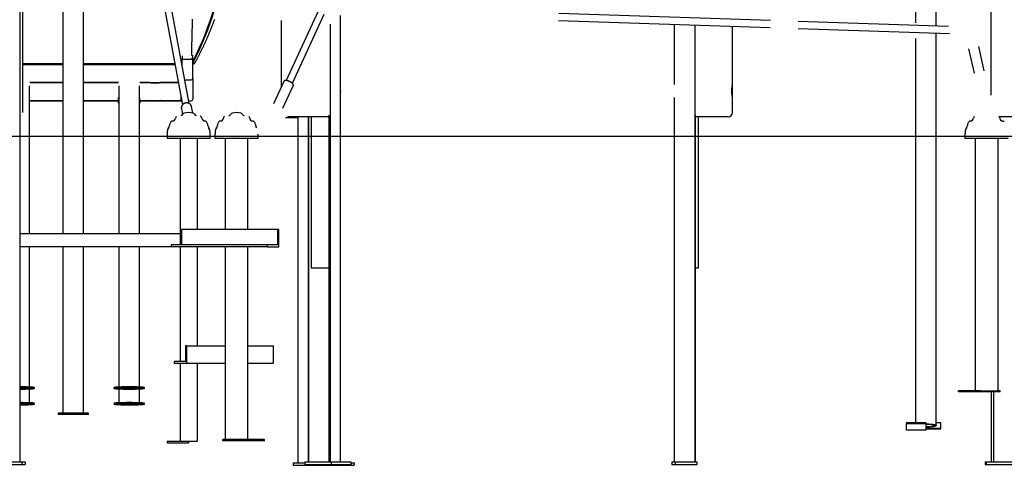
# Model space of a CAD drawing. Extents: x -6122 to 17084, y -2225 to 2730.
# Drawn here: x 11001 to 13284, y -2171 to -1138 of the extents above; entities that cross this region are included whole.
import ezdxf

# ---------------------------------------------------------------- set-up
doc = ezdxf.new("R2010")
doc.units = 0

msp = doc.modelspace()

# ---------------------------------------------------------------- linework, layer by layer
at = {"color": 7, "linetype": 'Continuous'}
for p, q in [((11007.9, -1353.1), (11007.9, 2254.8)), ((13253.6, 364.4), (13253.6, -1312.3)), ((13126.7, -1152.6), (13126.7, -852.1)), ((13078.4, -882.5), (13078.4, -1144.9)), ((11101.2, -1050.2), (11101.2, -1634.1)), ((11149.2, -1634.1), (11149.2, -1050.2)), ((11326.7, -1059.1), (11378.4, -1335)), ((11394.1, -1332.1), (11342.4, -1056.1)), ((11001.1, -1110.7), (11001.1, -2163.1)), ((11692.9, -1118), (11618.8, -1278.5)), ((11607.3, -1139.6), (11607.3, -1294)), ((11633.4, -1285.2), (11707.4, -1124.7)), ((11744.6, -2163.1), (11744.6, -1128.2)), ((11744.6, -1298.2), (11744.6, -1138)), ((12250.5, -1139.4), (12741.8, -1155.8)), ((12742.4, -1139.8), (12251, -1123.4)), ((11721.5, -2163.1), (11721.5, -1147.7)), ((12518.8, -1148.3), (12518.8, -1288.1)), ((12566.7, -1149.9), (12566.7, -2163.1)), ((12654.2, -1286), (12654.2, -1152.8)), ((12806.1, -1157.9), (13157.3, -1169.6)), ((13155.1, -1153.5), (12806.6, -1141.9)), ((13078.4, -1180.9), (13078.4, -2071.5)), ((13126.7, -2078.9), (13126.7, -1168.6)), ((13201.6, -1205), (13214.3, -1261.5)), ((13237.7, -1256.2), (13225.1, -1199.7)), ((11377.4, -1221.1), (11377.4, -1229.1)), ((11377.4, -1229.1), (11398.2, -1229.1)), ((11377.4, -1242.6), (11377.4, -1229.1)), ((11402.2, -1225.1), (11402.2, -1219.9)), ((11402.2, -1273.3), (11402.2, -1225.1)), ((11007.9, -1239.4), (11101.2, -1239.4)), ((11101.2, -1242), (11007.9, -1242)), ((11149.2, -1239.4), (11360.5, -1239.4)), ((11361, -1242), (11149.2, -1242)), ((11376.7, -1239.4), (11377.4, -1239.4)), ((11404.2, -1234.9), (11403.6, -1234.9)), ((11404.4, -1235.4), (11404.2, -1234.9)), ((11383.8, -1277.3), (11398.2, -1277.3)), ((11402.2, -1273.3), (11402.2, -1321.9)), ((11023.8, -1634.1), (11023.8, -1291.2)), ((11101.2, -1283.6), (11024.7, -1283.6)), ((11024.7, -1283.6), (11101.2, -1283.6)), ((11229.7, -1283.6), (11149.2, -1283.6)), ((11149.2, -1283.6), (11229.7, -1283.6)), ((11230.5, -1291.2), (11230.5, -1634.1)), ((11278.8, -1634.1), (11278.8, -1291.2)), ((11302.1, -1283.6), (11279.7, -1283.6)), ((11279.7, -1283.6), (11368.7, -1283.6)), ((11304.7, -1283.8), (11324.7, -1283.8)), ((11304.7, -1284), (11324.7, -1284)), ((11368.7, -1283.6), (11327.2, -1283.6)), ((11613.5, -1280.6), (11589.4, -1332.7)), ((11611.2, -1342.8), (11635.3, -1290.7)), ((11229.7, -1324.4), (11229.7, -1318.4)), ((11229.7, -1331.1), (11229.7, -1324.4)), ((11279.7, -1324.4), (11279.7, -1318.4)), ((11279.7, -1324.4), (11279.7, -1331.1)), ((11374.7, -1315.3), (11374.7, -1319.4)), ((11374.7, -1319.4), (11374.7, -1323.6)), ((11374.7, -1325.2), (11374.7, -1323.6)), ((11744.6, -2163.1), (11744.6, -1308)), ((12518.8, -1318.1), (12518.8, -2163.1)), ((12654.2, -1353.1), (12654.2, -1320.2)), ((11024.7, -1325.2), (11101.2, -1325.2)), ((11024.7, -1325.9), (11101.2, -1325.9)), ((11149.2, -1325.2), (11229.7, -1325.2)), ((11149.2, -1325.9), (11229.7, -1325.9)), ((11279.7, -1325.2), (11374.7, -1325.2)), ((11279.7, -1325.9), (11376.7, -1325.9)), ((11304.7, -1325.4), (11324.7, -1325.4)), ((11304.7, -1325.6), (11324.7, -1325.6)), ((11374.7, -1325.2), (11374.7, -1325.2)), ((11375.8, -1343.1), (11375.9, -1343.3)), ((11375.9, -1343.3), (11378.6, -1357.8)), ((11392.9, -1325.9), (11398.2, -1325.9)), ((11402.3, -1354.1), (11399.4, -1338.9)), ((11646.4, -1365.1), (11617.7, -1365.1)), ((11718.4, -1363.1), (11622, -1363.1)), ((11646.4, -2165.1), (11646.4, -1363.1)), ((11670.2, -1363.1), (11670.2, -2163.1)), ((11671, -1363.1), (11671, -2163.1)), ((11677.1, -1363.1), (11677.1, -1713.1)), ((11718.4, -2163.1), (11718.4, -1358.9)), ((12567.8, -1358.9), (12567.8, -2163.1)), ((12644.2, -1363.1), (12567.8, -1363.1)), ((12575.3, -1713.1), (12575.3, -1363.1)), ((13321.5, -1363.1), (13272.9, -1363.1)), ((11342.7, -1403.1), (11342.7, -1413.1)), ((11389.9, -1413.1), (11342.7, -1413.1)), ((11372.7, -1413.1), (11372.7, -1660.1)), ((11442.7, -1413.1), (11389.9, -1413.1)), ((11412.7, -1413.1), (11412.7, -1624.1)), ((11442.7, -1413.1), (11442.7, -1403.1)), ((11453.8, -1403.1), (11453.8, -1413.1)), ((11459.6, -1413.1), (11453.8, -1413.1)), ((11553.8, -1413.1), (11459.6, -1413.1)), ((11477.1, -1413.1), (11477.1, -1624.1)), ((11530.3, -1624.1), (11530.3, -1413.1)), ((11553.8, -1413.1), (11553.8, -1403.1)), ((13193.3, -1403.1), (13193.3, -1413.1)), ((13280.5, -1413.1), (13193.3, -1413.1)), ((13216.7, -1413.1), (13216.7, -1998.1)), ((13269.9, -1998.1), (13269.9, -1413.1)), ((13293.3, -1413.1), (13280.5, -1413.1)), ((11372.7, -1634.1), (11001.1, -1634.1)), ((11376.2, -1624.1), (11376.2, -1660.1)), ((11599.1, -1624.1), (11376.2, -1624.1)), ((11599.1, -1624.1), (11599.1, -1660.1)), ((11601.8, -1624.1), (11599.1, -1624.1)), ((11601.8, -1664.1), (11601.8, -1624.1)), ((11352.1, -1664.1), (11001.1, -1664.1)), ((11023.8, -1989), (11023.8, -1664.1)), ((11101.2, -1664.1), (11101.2, -2050)), ((11149.2, -2050), (11149.2, -1664.1)), ((11230.5, -1664.1), (11230.5, -1989)), ((11278.8, -1989), (11278.8, -1664.1)), ((11352.1, -1660.1), (11352.1, -1664.1)), ((11575.1, -1660.1), (11352.1, -1660.1)), ((11575.1, -1664.1), (11352.1, -1664.1)), ((11372.7, -1664.1), (11372.7, -1930.1)), ((11412.7, -1664.1), (11412.7, -1894.1)), ((11477.1, -1664.1), (11477.1, -2111.1)), ((11530.3, -2111.1), (11530.3, -1664.1)), ((11575.1, -1660.1), (11575.1, -1664.1)), ((11599.1, -1660.1), (11575.1, -1660.1)), ((11575.1, -1664.1), (11601.8, -1664.1)), ((11677.1, -1713.1), (11677.4, -1713.1)), ((11677.4, -1713.1), (11694.5, -1713.1)), ((11694.5, -1713.1), (11699.8, -1713.1)), ((11699.8, -1713.1), (11718.4, -1713.1)), ((12567.8, -1713.1), (12571.6, -1713.1)), ((12571.6, -1713.1), (12575.3, -1713.1)), ((11385.5, -1894.1), (11385.5, -1930.1)), ((11388.5, -1894.1), (11385.5, -1894.1)), ((11388.5, -1934.1), (11388.5, -1894.1)), ((11388.5, -1894.1), (11477.1, -1894.1)), ((11530.3, -1894.1), (11589.2, -1894.1)), ((11589.2, -1934.1), (11589.2, -1894.1)), ((11358.8, -1930.1), (11358.8, -1934.1)), ((11385.5, -1930.1), (11358.8, -1930.1)), ((11358.8, -1934.1), (11388.5, -1934.1)), ((11372.7, -1934.1), (11372.7, -2115.1)), ((11388.5, -1934.1), (11477.1, -1934.1)), ((11412.7, -1934.1), (11412.7, -2115.1)), ((11530.3, -1934.1), (11589.2, -1934.1)), ((11023.8, -2025.5), (11023.8, -1994.6)), ((11034.7, -1993.3), (11034.7, -1990.3)), ((11219.7, -1990.3), (11219.7, -1993.3)), ((11230.5, -1994.6), (11230.5, -2025.5)), ((11278.8, -2025.5), (11278.8, -1994.6)), ((11289.7, -1993.3), (11289.7, -1990.3)), ((13178.1, -2001.1), (13178.1, -1998.1)), ((13211.5, -1998.1), (13178.1, -1998.1)), ((13211.5, -2001.1), (13178.1, -2001.1)), ((13211.5, -2001.1), (13211.5, -1998.1)), ((13229.9, -1998.1), (13211.5, -1998.1)), ((13275.1, -2001.1), (13211.5, -2001.1)), ((13229.9, -1998.1), (13241.8, -1998.1)), ((13241.8, -1998.1), (13247.5, -1998.1)), ((13247.5, -1998.1), (13268.9, -1998.1)), ((13254.3, -2001.1), (13254.3, -2163.1)), ((13259.2, -2001.1), (13259.2, -2163.1)), ((13268.9, -1998.1), (13269.9, -1998.1)), ((13275.1, -1998.1), (13269.9, -1998.1)), ((13275.1, -2001.1), (13275.1, -1998.1)), ((11034.7, -2029.8), (11034.7, -2026.8)), ((11219.7, -2026.8), (11219.7, -2029.8)), ((11289.7, -2029.8), (11289.7, -2026.8)), ((11090.2, -2050), (11090.2, -2053)), ((11160.2, -2050), (11090.2, -2050)), ((11160.2, -2053), (11090.2, -2053)), ((11160.2, -2053), (11160.2, -2050)), ((13057.5, -2071.5), (13102.5, -2071.5)), ((13057.5, -2071.5), (13057.5, -2074.4)), ((13057.5, -2089.3), (13057.5, -2074.4)), ((13057.5, -2074.4), (13102.5, -2074.4)), ((13102.5, -2071.5), (13102.5, -2074.4)), ((13102.5, -2074.4), (13102.5, -2089.3)), ((13137.5, -2073), (13126.7, -2073)), ((13137.5, -2084.8), (13137.5, -2073)), ((13102.5, -2089.3), (13057.5, -2089.3)), ((13102.5, -2084.8), (13137.5, -2084.8)), ((13102.5, -2086.7), (13137.5, -2086.7)), ((13137.5, -2086.7), (13137.5, -2084.8)), ((11342.7, -2115.1), (11342.7, -2119.1)), ((11342.7, -2115.1), (11392.7, -2115.1)), ((11342.7, -2119.1), (11392.7, -2119.1)), ((11392.7, -2115.1), (11392.7, -2119.1)), ((11392.7, -2115.1), (11408.7, -2115.1)), ((11408.7, -2115.1), (11412.7, -2115.1)), ((11472, -2114.1), (11472, -2111.1)), ((11505.4, -2111.1), (11472, -2111.1)), ((11505.4, -2114.1), (11472, -2114.1)), ((11505.4, -2114.1), (11505.4, -2111.1)), ((11569, -2111.1), (11505.4, -2111.1)), ((11569, -2114.1), (11505.4, -2114.1)), ((11569, -2114.1), (11569, -2111.1)), ((10857.6, -2163.1), (11005.7, -2163.1)), ((10857.6, -2169.1), (11005.7, -2169.1)), ((11005.7, -2163.1), (11005.7, -2169.1)), ((11005.7, -2163.1), (11013.6, -2163.1)), ((11005.7, -2169.1), (11013.6, -2169.1)), ((11013.6, -2163.1), (11013.6, -2169.1)), ((11635.2, -2165.1), (11635.2, -2171.1)), ((11635.2, -2165.1), (11661.9, -2165.1)), ((11661.9, -2163.1), (11661.9, -2169.1)), ((11661.9, -2163.1), (11722.9, -2163.1)), ((11661.9, -2169.1), (11722.9, -2169.1)), ((11670.6, -2169.1), (11670.6, -2171.1)), ((11722.9, -2163.1), (11722.9, -2169.1)), ((11722.9, -2163.1), (11768.5, -2163.1)), ((11722.9, -2169.1), (11768.5, -2169.1)), ((11768.5, -2163.1), (11768.5, -2169.1)), ((11768.5, -2165.1), (11776.6, -2165.1)), ((11776.6, -2165.1), (11776.6, -2171.1)), ((12513.4, -2163.1), (12513.4, -2169.1)), ((12513.4, -2163.1), (12521.2, -2163.1)), ((12513.4, -2169.1), (12521.2, -2169.1)), ((12521.2, -2163.1), (12521.2, -2169.1)), ((12521.2, -2163.1), (12571.2, -2163.1)), ((12521.2, -2169.1), (12571.2, -2169.1)), ((12571.2, -2163.1), (12571.2, -2169.1)), ((13239.9, -2163.1), (13239.9, -2169.1)), ((13239.9, -2163.1), (13242.5, -2163.1)), ((13239.9, -2169.1), (13242.5, -2169.1)), ((13242.5, -2163.1), (13242.5, -2169.1)), ((13242.5, -2163.1), (13392.3, -2163.1)), ((13242.5, -2169.1), (13392.3, -2169.1)), ((11635.2, -2171.1), (11670.6, -2171.1)), ((11670.6, -2171.1), (11776.6, -2171.1))]:
    msp.add_line(p, q, dxfattribs=at)
msp.add_line((-6122.3, -1408.1), (16190.6, -1408.1))
for points in [[(11485.8, -879.1), (11485.4, -895.4), (11484.6, -913.2), (11483.4, -930.8), (11482, -948.3), (11480.3, -965.6), (11478.2, -982.7), (11475.8, -999.7), (11473.2, -1016.5), (11470.2, -1033.1), (11466.9, -1049.6), (11463.2, -1065.8), (11459.3, -1082), (11455.1, -1097.9), (11450.5, -1113.6), (11445.6, -1129.2), (11440.5, -1144.6), (11435, -1159.8), (11429.2, -1174.8), (11423.1, -1189.6), (11416.7, -1204.2), (11410, -1218.7), (11403, -1232.9)], [(11487.5, -879.1), (11487, -896.6), (11486.2, -914.4), (11485.1, -932.1), (11483.6, -949.6), (11481.9, -966.9), (11479.8, -984.1), (11477.4, -1001.1), (11474.7, -1018), (11471.7, -1034.6), (11468.4, -1051.1), (11464.8, -1067.5), (11460.8, -1083.6), (11456.5, -1099.6), (11452, -1115.3), (11447.1, -1130.9), (11441.9, -1146.4), (11436.4, -1161.6), (11430.5, -1176.6), (11424.4, -1191.5), (11418, -1206.1), (11411.2, -1220.6), (11404.2, -1234.9)], [(11400.9, -1136.2), (11400.9, -1138.3), (11400.8, -1140.3), (11400.8, -1142.4), (11400.7, -1144.4), (11400.7, -1146.4), (11400.7, -1148.4), (11400.6, -1150.3), (11400.6, -1152.2), (11400.6, -1154.1), (11400.5, -1155.9), (11400.5, -1157.8), (11400.4, -1159.5), (11400.4, -1161.3), (11400.4, -1163), (11400.3, -1164.6), (11400.3, -1166.3), (11400.3, -1167.8), (11400.2, -1169.4), (11400.2, -1170.9), (11400.2, -1172.4), (11400.1, -1173.9), (11400.1, -1175.3), (11400.1, -1176.7), (11400, -1178), (11400, -1179.3), (11400, -1180.6), (11399.9, -1181.9), (11399.9, -1183.2), (11399.9, -1184.4), (11399.8, -1185.6), (11399.8, -1186.7), (11399.8, -1187.9), (11399.8, -1189), (11399.7, -1190.1), (11399.7, -1191.2), (11399.7, -1192.3), (11399.7, -1193.4), (11399.6, -1194.4), (11399.6, -1195.5), (11399.6, -1196.5), (11399.6, -1197.5), (11399.5, -1198.6), (11399.5, -1199.6), (11399.5, -1200.6), (11399.5, -1201.5), (11399.4, -1202.5), (11399.4, -1203.5), (11399.4, -1204.4), (11399.4, -1205.4), (11399.3, -1206.3), (11399.3, -1207.2), (11399.3, -1208.1), (11399.3, -1209), (11399.3, -1209.8), (11399.3, -1210.7), (11399.2, -1211.5), (11399.2, -1212.3), (11399.2, -1213), (11399.2, -1213.8), (11399.2, -1214.5), (11399.2, -1215.1), (11399.1, -1215.7), (11399.1, -1216.3), (11399.1, -1216.9), (11399.1, -1217.4), (11399.1, -1217.9), (11399.1, -1218.3), (11399.1, -1218.7), (11399.1, -1219.1), (11399.1, -1219.5), (11399.1, -1219.8), (11399.1, -1220.1), (11399.1, -1220.4), (11399.1, -1220.7), (11399.1, -1221)], [(11406.5, -1239.1), (11407.1, -1238.2), (11407.6, -1237.2), (11408.1, -1236.2), (11408.7, -1235.2), (11409.2, -1234.2), (11409.8, -1233.2), (11410.4, -1232.2), (11411, -1231.1), (11411.6, -1230), (11412.2, -1228.8), (11412.8, -1227.6), (11413.5, -1226.4), (11414.1, -1225.2), (11414.8, -1223.9), (11415.5, -1222.6), (11416.2, -1221.2), (11416.9, -1219.9), (11417.6, -1218.5), (11418.3, -1217), (11419, -1215.6), (11419.8, -1214.1), (11420.5, -1212.7), (11421.2, -1211.2), (11422, -1209.7), (11422.7, -1208.3), (11423.4, -1206.8), (11424.1, -1205.3), (11424.8, -1203.9), (11425.5, -1202.4), (11426.2, -1201), (11426.9, -1199.6), (11427.6, -1198.1), (11428.2, -1196.7), (11428.9, -1195.3), (11429.6, -1193.9), (11430.2, -1192.5), (11430.8, -1191.1), (11431.5, -1189.7), (11432.1, -1188.3), (11432.7, -1186.9), (11433.4, -1185.5), (11434, -1184.1), (11434.6, -1182.8), (11435.2, -1181.4), (11435.8, -1180), (11436.4, -1178.7), (11437, -1177.3), (11437.5, -1176), (11438.1, -1174.7), (11438.7, -1173.3), (11439.2, -1172), (11439.8, -1170.7), (11440.4, -1169.4), (11440.9, -1168.1), (11441.4, -1166.8), (11442, -1165.5), (11442.5, -1164.2), (11443, -1162.9), (11443.6, -1161.6), (11444.1, -1160.3), (11444.6, -1159), (11445.1, -1157.7), (11445.6, -1156.4), (11446.1, -1155.2), (11446.6, -1153.9), (11447.1, -1152.6), (11447.6, -1151.4), (11448.1, -1150.1), (11448.6, -1148.9), (11449.1, -1147.6), (11449.5, -1146.4), (11450, -1145.1), (11450.5, -1143.9), (11450.9, -1142.7), (11451.4, -1141.4), (11451.8, -1140.2), (11452.3, -1139), (11452.7, -1137.8), (11453.2, -1136.6)], [(11403, -1232.9), (11402.9, -1233), (11402.9, -1233), (11402.9, -1233.1), (11402.9, -1233.2), (11402.8, -1233.3), (11402.8, -1233.3), (11402.8, -1233.4), (11402.8, -1233.5), (11402.8, -1233.6), (11402.8, -1233.6), (11402.8, -1233.7), (11402.8, -1233.8), (11402.8, -1233.8), (11402.8, -1233.9), (11402.8, -1234), (11402.9, -1234), (11402.9, -1234.1), (11402.9, -1234.1), (11402.9, -1234.2), (11402.9, -1234.2), (11402.9, -1234.2), (11402.9, -1234.3), (11403, -1234.3), (11403, -1234.4), (11403, -1234.4), (11403, -1234.4), (11403, -1234.5), (11403.1, -1234.5), (11403.1, -1234.5), (11403.1, -1234.6), (11403.1, -1234.6), (11403.2, -1234.6), (11403.2, -1234.6), (11403.2, -1234.7), (11403.2, -1234.7), (11403.2, -1234.7), (11403.3, -1234.7), (11403.3, -1234.7), (11403.3, -1234.8), (11403.3, -1234.8), (11403.3, -1234.8), (11403.4, -1234.8), (11403.4, -1234.8), (11403.4, -1234.8), (11403.4, -1234.8), (11403.4, -1234.9), (11403.5, -1234.9), (11403.5, -1234.9), (11403.5, -1234.9), (11403.5, -1234.9), (11403.5, -1234.9), (11403.5, -1234.9), (11403.6, -1234.9), (11403.6, -1234.9), (11403.6, -1234.9), (11403.6, -1234.9)], [(11402.2, -1239.9), (11402.3, -1239.9), (11402.4, -1239.9), (11402.5, -1239.8), (11402.7, -1239.8), (11402.8, -1239.8), (11402.9, -1239.8), (11403, -1239.8), (11403.1, -1239.8), (11403.2, -1239.8), (11403.3, -1239.8), (11403.4, -1239.8), (11403.5, -1239.8), (11403.7, -1239.8), (11403.8, -1239.7), (11403.9, -1239.7), (11404, -1239.7), (11404.1, -1239.7), (11404.2, -1239.7), (11404.4, -1239.7), (11404.5, -1239.6), (11404.6, -1239.6), (11404.8, -1239.6), (11404.9, -1239.6), (11405, -1239.6), (11405.2, -1239.5), (11405.3, -1239.5), (11405.4, -1239.5), (11405.5, -1239.5), (11405.7, -1239.4), (11405.8, -1239.4), (11405.9, -1239.4), (11406, -1239.4), (11406.1, -1239.3), (11406.2, -1239.3), (11406.2, -1239.3), (11406.3, -1239.2), (11406.4, -1239.2), (11406.4, -1239.2), (11406.5, -1239.2), (11406.5, -1239.1), (11406.6, -1239.1), (11406.6, -1239.1), (11406.6, -1239.1), (11406.6, -1239.1), (11406.6, -1239), (11406.6, -1239), (11406.6, -1239), (11406.6, -1239)], [(11403.1, -1234.6), (11403.2, -1234.7), (11403.3, -1234.7), (11403.3, -1234.8), (11403.4, -1234.9), (11403.5, -1235), (11403.6, -1235.1), (11403.7, -1235.3), (11403.8, -1235.4), (11403.9, -1235.5), (11403.9, -1235.6), (11404, -1235.8), (11404.1, -1235.9), (11404.2, -1236.1), (11404.3, -1236.2), (11404.4, -1236.4), (11404.5, -1236.6), (11404.6, -1236.8), (11404.8, -1236.9), (11404.9, -1237.1), (11405, -1237.3), (11405.1, -1237.5), (11405.2, -1237.7), (11405.3, -1238), (11405.4, -1238.2)], [(11403.6, -1234.9), (11403.6, -1235), (11403.7, -1235), (11403.7, -1235), (11403.7, -1235), (11403.7, -1235.1), (11403.8, -1235.1), (11403.8, -1235.1), (11403.8, -1235.1), (11403.8, -1235.1), (11403.8, -1235.1), (11403.9, -1235.2), (11403.9, -1235.2), (11403.9, -1235.2), (11403.9, -1235.2), (11403.9, -1235.2), (11404, -1235.2), (11404, -1235.2), (11404, -1235.3), (11404, -1235.3), (11404, -1235.3), (11404, -1235.3), (11404, -1235.3), (11404.1, -1235.3), (11404.1, -1235.3), (11404.1, -1235.3), (11404.1, -1235.3), (11404.1, -1235.3), (11404.1, -1235.3), (11404.1, -1235.3), (11404.1, -1235.3), (11404.1, -1235.3), (11404.1, -1235.3), (11404.1, -1235.4), (11404.2, -1235.4), (11404.2, -1235.4), (11404.2, -1235.4), (11404.2, -1235.4), (11404.2, -1235.4), (11404.2, -1235.4), (11404.2, -1235.4), (11404.2, -1235.4), (11404.2, -1235.4), (11404.2, -1235.4), (11404.2, -1235.4), (11404.2, -1235.4), (11404.2, -1235.4), (11404.2, -1235.4), (11404.2, -1235.4), (11404.2, -1235.4), (11404.2, -1235.4), (11404.3, -1235.4), (11404.3, -1235.4), (11404.3, -1235.4), (11404.3, -1235.4), (11404.3, -1235.4), (11404.3, -1235.4), (11404.3, -1235.4), (11404.3, -1235.4), (11404.3, -1235.4), (11404.3, -1235.4), (11404.3, -1235.4), (11404.3, -1235.4), (11404.3, -1235.4), (11404.3, -1235.4), (11404.3, -1235.4), (11404.3, -1235.4), (11404.3, -1235.4), (11404.3, -1235.4), (11404.3, -1235.4), (11404.3, -1235.4), (11404.3, -1235.4), (11404.3, -1235.4), (11404.3, -1235.4), (11404.3, -1235.4), (11404.3, -1235.4), (11404.3, -1235.4), (11404.3, -1235.4), (11404.3, -1235.4), (11404.3, -1235.4), (11404.3, -1235.4), (11404.3, -1235.4), (11404.3, -1235.4), (11404.3, -1235.4), (11404.3, -1235.4), (11404.3, -1235.4), (11404.3, -1235.4), (11404.3, -1235.4), (11404.4, -1235.4), (11404.4, -1235.4), (11404.4, -1235.4), (11404.4, -1235.4), (11404.4, -1235.4), (11404.4, -1235.4), (11404.4, -1235.4), (11404.4, -1235.4), (11404.4, -1235.4), (11404.4, -1235.4), (11404.4, -1235.4), (11404.4, -1235.4), (11404.4, -1235.4), (11404.4, -1235.4), (11404.4, -1235.4), (11404.4, -1235.4), (11404.4, -1235.4), (11404.4, -1235.4), (11404.4, -1235.4), (11404.4, -1235.4), (11404.4, -1235.4), (11404.4, -1235.4), (11404.4, -1235.4), (11404.4, -1235.4), (11404.4, -1235.4), (11404.4, -1235.4), (11404.4, -1235.4), (11404.4, -1235.4), (11404.4, -1235.4), (11404.4, -1235.4), (11404.4, -1235.4), (11404.4, -1235.4), (11404.4, -1235.4)], [(11406.6, -1239), (11406.6, -1238.9), (11406.5, -1238.8), (11406.5, -1238.7), (11406.4, -1238.6), (11406.4, -1238.5), (11406.3, -1238.4), (11406.3, -1238.3), (11406.2, -1238.2), (11406.1, -1238.1), (11406.1, -1238), (11406, -1237.9), (11406, -1237.8), (11406, -1237.7), (11405.9, -1237.7), (11405.9, -1237.6), (11405.8, -1237.5), (11405.8, -1237.4), (11405.7, -1237.4), (11405.7, -1237.3), (11405.6, -1237.2), (11405.6, -1237.2), (11405.6, -1237.1), (11405.5, -1237.1), (11405.5, -1237), (11405.5, -1236.9), (11405.4, -1236.9), (11405.4, -1236.8), (11405.3, -1236.7), (11405.3, -1236.7), (11405.2, -1236.6), (11405.2, -1236.6), (11405.2, -1236.5), (11405.1, -1236.4), (11405.1, -1236.4), (11405, -1236.3), (11405, -1236.3), (11405, -1236.2), (11404.9, -1236.1), (11404.9, -1236.1), (11404.8, -1236), (11404.8, -1236), (11404.8, -1235.9), (11404.7, -1235.9), (11404.7, -1235.8), (11404.7, -1235.8), (11404.6, -1235.7), (11404.6, -1235.7), (11404.6, -1235.7), (11404.6, -1235.6), (11404.5, -1235.6), (11404.5, -1235.6), (11404.5, -1235.5), (11404.5, -1235.5), (11404.4, -1235.5), (11404.4, -1235.5), (11404.4, -1235.4)], [(11635.2, -1290.7), (11635.3, -1290.6), (11635.3, -1290.5), (11635.3, -1290.5), (11635.4, -1290.4), (11635.4, -1290.3), (11635.4, -1290.3), (11635.4, -1290.2), (11635.5, -1290.1), (11635.5, -1290), (11635.5, -1289.9), (11635.5, -1289.8), (11635.5, -1289.8), (11635.6, -1289.7), (11635.6, -1289.6), (11635.6, -1289.5), (11635.6, -1289.3), (11635.6, -1289.2), (11635.6, -1289.1), (11635.6, -1289), (11635.6, -1288.9), (11635.6, -1288.8), (11635.5, -1288.7), (11635.5, -1288.6), (11635.5, -1288.5), (11635.5, -1288.3), (11635.5, -1288.2), (11635.4, -1288.1), (11635.4, -1288), (11635.4, -1287.9), (11635.3, -1287.8), (11635.3, -1287.7), (11635.2, -1287.6), (11635.2, -1287.5), (11635.1, -1287.4), (11635.1, -1287.3), (11635, -1287.2), (11635, -1287.1), (11634.9, -1287), (11634.9, -1286.9), (11634.8, -1286.8), (11634.7, -1286.7), (11634.7, -1286.6), (11634.6, -1286.5), (11634.5, -1286.4), (11634.4, -1286.3), (11634.3, -1286.2), (11634.2, -1286.1), (11634.1, -1286), (11634, -1285.9), (11633.9, -1285.8), (11633.8, -1285.7), (11633.7, -1285.6), (11633.6, -1285.4), (11633.5, -1285.3), (11633.4, -1285.2), (11633.2, -1285.1), (11633.1, -1285), (11633, -1284.9), (11632.8, -1284.8), (11632.7, -1284.7), (11632.5, -1284.5), (11632.4, -1284.4), (11632.2, -1284.3), (11632.1, -1284.2), (11631.9, -1284.1), (11631.8, -1284), (11631.6, -1283.8), (11631.4, -1283.7), (11631.2, -1283.6), (11631.1, -1283.5), (11630.9, -1283.4), (11630.7, -1283.3), (11630.5, -1283.2), (11630.3, -1283), (11630.2, -1282.9), (11630, -1282.8), (11629.8, -1282.7), (11629.6, -1282.6), (11629.4, -1282.5), (11629.2, -1282.4), (11629, -1282.3), (11628.8, -1282.2), (11628.6, -1282.1), (11628.4, -1281.9), (11628.2, -1281.8), (11628, -1281.7), (11627.8, -1281.6), (11627.6, -1281.5), (11627.4, -1281.4), (11627.2, -1281.3), (11627, -1281.2), (11626.8, -1281.1), (11626.6, -1281), (11626.4, -1280.9), (11626.2, -1280.9), (11625.9, -1280.8), (11625.7, -1280.7), (11625.5, -1280.6), (11625.3, -1280.5), (11625.1, -1280.4), (11624.9, -1280.3), (11624.7, -1280.2), (11624.5, -1280.1), (11624.3, -1280.1), (11624.1, -1280), (11623.9, -1279.9), (11623.7, -1279.8), (11623.5, -1279.8), (11623.3, -1279.7), (11623, -1279.6), (11622.8, -1279.5), (11622.6, -1279.5), (11622.4, -1279.4), (11622.2, -1279.3), (11622, -1279.3), (11621.8, -1279.2), (11621.6, -1279.2), (11621.4, -1279.1), (11621.2, -1279), (11621.1, -1279), (11620.9, -1278.9), (11620.7, -1278.9), (11620.5, -1278.8), (11620.3, -1278.8), (11620.1, -1278.7), (11619.9, -1278.7), (11619.7, -1278.7), (11619.5, -1278.6), (11619.4, -1278.6), (11619.2, -1278.6), (11619, -1278.5), (11618.8, -1278.5), (11618.6, -1278.5), (11618.5, -1278.5), (11618.3, -1278.5), (11618.1, -1278.4), (11618, -1278.4), (11617.8, -1278.4), (11617.7, -1278.4), (11617.5, -1278.4), (11617.4, -1278.4), (11617.2, -1278.4), (11617.1, -1278.4), (11616.9, -1278.4), (11616.8, -1278.4), (11616.7, -1278.5), (11616.5, -1278.5), (11616.4, -1278.5), (11616.3, -1278.5), (11616.1, -1278.5), (11616, -1278.6), (11615.9, -1278.6), (11615.8, -1278.6), (11615.7, -1278.7), (11615.6, -1278.7), (11615.4, -1278.8), (11615.3, -1278.8), (11615.2, -1278.9), (11615.1, -1278.9), (11615, -1279), (11614.9, -1279), (11614.8, -1279.1), (11614.7, -1279.2), (11614.6, -1279.2), (11614.5, -1279.3), (11614.4, -1279.4), (11614.3, -1279.4), (11614.3, -1279.5), (11614.2, -1279.6), (11614.1, -1279.7), (11614, -1279.7), (11614, -1279.8), (11613.9, -1279.9), (11613.8, -1280), (11613.8, -1280), (11613.7, -1280.1), (11613.7, -1280.2), (11613.7, -1280.2), (11613.6, -1280.3), (11613.6, -1280.4), (11613.6, -1280.4), (11613.5, -1280.5), (11613.5, -1280.6), (11613.5, -1280.6)], [(11304.7, -1284), (11302.7, -1283.8), (11302, -1283.6)], [(11302.7, -1283.6), (11302.7, -1283.6), (11304.7, -1283.8)], [(12654.2, -1320.2), (12654.2, -1320.2), (12654.2, -1320.2), (12654.2, -1320.1), (12654.2, -1320.1), (12654.2, -1320.1), (12654.2, -1320), (12654.2, -1319.9), (12654.2, -1319.9), (12654.2, -1319.8), (12654.2, -1319.7), (12654.2, -1319.6), (12654.2, -1319.5), (12654.2, -1319.4), (12654.1, -1319.3), (12654.1, -1319.2), (12654.1, -1319), (12654.1, -1318.9), (12654.1, -1318.8), (12654, -1318.6), (12654, -1318.4), (12654, -1318.3), (12654, -1318.1), (12653.9, -1317.9), (12653.9, -1317.7), (12653.9, -1317.5), (12653.9, -1317.3), (12653.8, -1317.1), (12653.8, -1316.9), (12653.8, -1316.6), (12653.7, -1316.4), (12653.7, -1316.2), (12653.7, -1315.9), (12653.6, -1315.7), (12653.6, -1315.4), (12653.5, -1315.1), (12653.5, -1314.9), (12653.5, -1314.6), (12653.4, -1314.3), (12653.4, -1314), (12653.4, -1313.7), (12653.3, -1313.4), (12653.3, -1313.1), (12653.2, -1312.8), (12653.2, -1312.5), (12653.2, -1312.2), (12653.1, -1311.9), (12653.1, -1311.6), (12653.1, -1311.3), (12653, -1310.9), (12653, -1310.6), (12653, -1310.2), (12652.9, -1309.9), (12652.9, -1309.6), (12652.9, -1309.2), (12652.9, -1308.9), (12652.8, -1308.5), (12652.8, -1308.2), (12652.8, -1307.8), (12652.8, -1307.4), (12652.8, -1307.1), (12652.7, -1306.7), (12652.7, -1306.4), (12652.7, -1306), (12652.7, -1305.6), (12652.7, -1305.3), (12652.7, -1304.9), (12652.7, -1304.5), (12652.7, -1304.2), (12652.7, -1303.8), (12652.7, -1303.4), (12652.7, -1303.1), (12652.7, -1302.7), (12652.7, -1302.3), (12652.7, -1302), (12652.7, -1301.6), (12652.7, -1301.3), (12652.7, -1300.9), (12652.7, -1300.6), (12652.7, -1300.2), (12652.7, -1299.8), (12652.7, -1299.5), (12652.8, -1299.1), (12652.8, -1298.8), (12652.8, -1298.4), (12652.8, -1298.1), (12652.8, -1297.8), (12652.9, -1297.4), (12652.9, -1297.1), (12652.9, -1296.7), (12652.9, -1296.4), (12653, -1296.1), (12653, -1295.8), (12653, -1295.4), (12653.1, -1295.1), (12653.1, -1294.8), (12653.1, -1294.5), (12653.2, -1294.2), (12653.2, -1293.9), (12653.2, -1293.6), (12653.3, -1293.3), (12653.3, -1293), (12653.3, -1292.7), (12653.4, -1292.4), (12653.4, -1292.1), (12653.4, -1291.8), (12653.5, -1291.6), (12653.5, -1291.3), (12653.6, -1291), (12653.6, -1290.8), (12653.6, -1290.5), (12653.7, -1290.3), (12653.7, -1290), (12653.7, -1289.8), (12653.8, -1289.6), (12653.8, -1289.3), (12653.8, -1289.1), (12653.9, -1288.9), (12653.9, -1288.7), (12653.9, -1288.5), (12654, -1288.3), (12654, -1288.1), (12654, -1287.9), (12654, -1287.7), (12654.1, -1287.6), (12654.1, -1287.4), (12654.1, -1287.3), (12654.1, -1287.1), (12654.1, -1287), (12654.2, -1286.9), (12654.2, -1286.7), (12654.2, -1286.6), (12654.2, -1286.5), (12654.2, -1286.5), (12654.2, -1286.4), (12654.2, -1286.3), (12654.2, -1286.2), (12654.2, -1286.2), (12654.2, -1286.2), (12654.2, -1286.1), (12654.2, -1286.1), (12654.2, -1286.1), (12654.2, -1286), (12654.2, -1286), (12654.2, -1286)], [(11304.7, -1325.6), (11302.7, -1325.4), (11302, -1325.2)], [(11302.7, -1325.2), (11302.7, -1325.2), (11304.7, -1325.4)], [(11324.7, -1325.4), (11326.6, -1325.2), (11326.7, -1325.2)], [(11327.3, -1325.2), (11326.6, -1325.4), (11324.7, -1325.6)], [(11399.4, -1338.9), (11399.4, -1338.8), (11399.4, -1338.7), (11399.4, -1338.6), (11399.4, -1338.5), (11399.3, -1338.4), (11399.3, -1338.2), (11399.3, -1338.1), (11399.3, -1338), (11399.2, -1337.9), (11399.2, -1337.7), (11399.1, -1337.6), (11399.1, -1337.5), (11399, -1337.3), (11398.9, -1337.2), (11398.9, -1337), (11398.8, -1336.8), (11398.7, -1336.7), (11398.6, -1336.5), (11398.5, -1336.3), (11398.4, -1336.1), (11398.3, -1336), (11398.2, -1335.8), (11398.1, -1335.6), (11398, -1335.4), (11397.9, -1335.3), (11397.8, -1335.1), (11397.6, -1334.9), (11397.5, -1334.7), (11397.4, -1334.6), (11397.2, -1334.4), (11397.1, -1334.3), (11396.9, -1334.1), (11396.8, -1334), (11396.6, -1333.8), (11396.4, -1333.7), (11396.3, -1333.5), (11396.1, -1333.4), (11395.9, -1333.2), (11395.8, -1333.1), (11395.6, -1333), (11395.4, -1332.8), (11395.2, -1332.7), (11395, -1332.6), (11394.8, -1332.5), (11394.7, -1332.4), (11394.5, -1332.2), (11394.3, -1332.1), (11394.1, -1332), (11393.9, -1331.9), (11393.6, -1331.8), (11393.4, -1331.7), (11393.2, -1331.7), (11393, -1331.6), (11392.8, -1331.5), (11392.6, -1331.4), (11392.4, -1331.3), (11392.1, -1331.3), (11391.9, -1331.2), (11391.7, -1331.1), (11391.4, -1331.1), (11391.2, -1331), (11391, -1331), (11390.8, -1330.9), (11390.5, -1330.9), (11390.3, -1330.9), (11390, -1330.8), (11389.8, -1330.8), (11389.6, -1330.8), (11389.3, -1330.7), (11389.1, -1330.7), (11388.8, -1330.7), (11388.6, -1330.7), (11388.4, -1330.7), (11388.1, -1330.7), (11387.9, -1330.7), (11387.6, -1330.7), (11387.4, -1330.7), (11387.1, -1330.8), (11386.9, -1330.8), (11386.7, -1330.8), (11386.4, -1330.8), (11386.2, -1330.9), (11385.9, -1330.9), (11385.7, -1331), (11385.4, -1331), (11385.2, -1331.1), (11385, -1331.1), (11384.7, -1331.2), (11384.5, -1331.2), (11384.3, -1331.3), (11384, -1331.4), (11383.8, -1331.5), (11383.6, -1331.5), (11383.3, -1331.6), (11383.1, -1331.7), (11382.9, -1331.8), (11382.6, -1331.9), (11382.4, -1332), (11382.2, -1332.1), (11382, -1332.2), (11381.8, -1332.3), (11381.6, -1332.5), (11381.3, -1332.6), (11381.1, -1332.7), (11380.9, -1332.8), (11380.7, -1333), (11380.5, -1333.1), (11380.3, -1333.2), (11380.1, -1333.4), (11379.9, -1333.5), (11379.8, -1333.7), (11379.6, -1333.8), (11379.4, -1334), (11379.2, -1334.1), (11379, -1334.3), (11378.9, -1334.5), (11378.7, -1334.6), (11378.5, -1334.8), (11378.4, -1335), (11378.2, -1335.2), (11378.1, -1335.3), (11377.9, -1335.5), (11377.8, -1335.7), (11377.6, -1335.9), (11377.5, -1336.1), (11377.4, -1336.3), (11377.3, -1336.5), (11377.1, -1336.7), (11377, -1336.9), (11376.9, -1337.1), (11376.8, -1337.3), (11376.7, -1337.5), (11376.6, -1337.7), (11376.5, -1337.9), (11376.4, -1338.1), (11376.3, -1338.3), (11376.3, -1338.5), (11376.2, -1338.7), (11376.1, -1338.9), (11376.1, -1339.1), (11376, -1339.3), (11375.9, -1339.5), (11375.9, -1339.8), (11375.9, -1340), (11375.8, -1340.2), (11375.8, -1340.4), (11375.8, -1340.6), (11375.7, -1340.8), (11375.7, -1341), (11375.7, -1341.2), (11375.7, -1341.4), (11375.7, -1341.6), (11375.7, -1341.7), (11375.7, -1341.9), (11375.7, -1342.1), (11375.7, -1342.3), (11375.8, -1342.5), (11375.8, -1342.7), (11375.8, -1342.9), (11375.8, -1343)], [(11001.1, -1988.5), (11003.2, -1988.5), (11006.7, -1988.5), (11010.2, -1988.6), (11013.5, -1988.7), (11016.7, -1988.7), (11019.7, -1988.8), (11022.5, -1988.9), (11025, -1989.1), (11027.4, -1989.2), (11029.4, -1989.4), (11031.1, -1989.5), (11032.5, -1989.7), (11033.6, -1989.9), (11034.3, -1990), (11034.6, -1990.2), (11034.7, -1990.3)], [(11001.1, -1991.5), (11003.2, -1991.5), (11006.7, -1991.5), (11010.2, -1991.6), (11013.5, -1991.7), (11016.7, -1991.7), (11019.7, -1991.8), (11022.5, -1991.9), (11025, -1992.1), (11027.4, -1992.2), (11029.4, -1992.4), (11031.1, -1992.5), (11032.5, -1992.7), (11033.6, -1992.9), (11034.3, -1993), (11034.6, -1993.2), (11034.6, -1993.4), (11034.3, -1993.6), (11033.6, -1993.8), (11032.5, -1993.9), (11031.1, -1994.1), (11029.4, -1994.3), (11027.4, -1994.4), (11025, -1994.5), (11022.5, -1994.7), (11019.7, -1994.8), (11016.7, -1994.9), (11013.5, -1995), (11010.2, -1995), (11006.7, -1995.1), (11003.2, -1995.1), (11001.1, -1995.1)], [(11001.1, -1992.9), (11002.1, -1992.9), (11003.5, -1993), (11004.8, -1993), (11005.9, -1993.1), (11006.6, -1993.2), (11007.1, -1993.2), (11007.2, -1993.3), (11006.9, -1993.4), (11006.3, -1993.5), (11005.4, -1993.6), (11004.2, -1993.6), (11002.8, -1993.7), (11001.3, -1993.7), (11001.1, -1993.7)], [(11219.7, -1990.3), (11219.7, -1990.2), (11220.1, -1990), (11220.8, -1989.9), (11221.9, -1989.7), (11223.3, -1989.5), (11225, -1989.4), (11227, -1989.2), (11229.3, -1989.1), (11231.9, -1988.9), (11234.7, -1988.8), (11237.7, -1988.7), (11240.9, -1988.7), (11244.2, -1988.6), (11247.6, -1988.5), (11251.1, -1988.5), (11254.7, -1988.5), (11258.2, -1988.5), (11261.7, -1988.5), (11265.2, -1988.6), (11268.5, -1988.7), (11271.7, -1988.7), (11274.7, -1988.8), (11277.5, -1988.9), (11280, -1989.1), (11282.4, -1989.2), (11284.4, -1989.4), (11286.1, -1989.5), (11287.5, -1989.7), (11288.6, -1989.9), (11289.3, -1990), (11289.6, -1990.2), (11289.7, -1990.3)], [(11001.1, -2025), (11003.2, -2025), (11006.7, -2025), (11010.2, -2025.1), (11013.5, -2025.1), (11016.7, -2025.2), (11019.7, -2025.3), (11022.5, -2025.4), (11025, -2025.6), (11027.4, -2025.7), (11029.4, -2025.8), (11031.1, -2026), (11032.5, -2026.2), (11033.6, -2026.3), (11034.3, -2026.5), (11034.6, -2026.7), (11034.7, -2026.8)], [(11001.1, -2028), (11003.2, -2028), (11006.7, -2028), (11010.2, -2028.1), (11013.5, -2028.1), (11016.7, -2028.2), (11019.7, -2028.3), (11022.5, -2028.4), (11025, -2028.5), (11027.4, -2028.7), (11029.4, -2028.8), (11031.1, -2029), (11032.5, -2029.2), (11033.6, -2029.3), (11034.3, -2029.5), (11034.6, -2029.7), (11034.6, -2029.9), (11034.3, -2030.1), (11033.6, -2030.2), (11032.5, -2030.4), (11031.1, -2030.6), (11029.4, -2030.7), (11027.4, -2030.9), (11025, -2031), (11022.5, -2031.2), (11019.7, -2031.3), (11016.7, -2031.4), (11013.5, -2031.4), (11010.2, -2031.5), (11006.7, -2031.5), (11003.2, -2031.6), (11001.1, -2031.6)], [(11001.1, -2029.4), (11002.1, -2029.4), (11003.5, -2029.5), (11004.8, -2029.5), (11005.9, -2029.6), (11006.6, -2029.6), (11007.1, -2029.7), (11007.2, -2029.8), (11006.9, -2029.9), (11006.3, -2030), (11005.4, -2030), (11004.2, -2030.1), (11002.8, -2030.1), (11001.3, -2030.2), (11001.1, -2030.2)], [(11219.7, -2026.8), (11219.7, -2026.7), (11220.1, -2026.5), (11220.8, -2026.3), (11221.9, -2026.2), (11223.3, -2026), (11225, -2025.8), (11227, -2025.7), (11229.3, -2025.6), (11231.9, -2025.4), (11234.7, -2025.3), (11237.7, -2025.2), (11240.9, -2025.1), (11244.2, -2025.1), (11247.6, -2025), (11251.1, -2025), (11254.7, -2025), (11258.2, -2025), (11261.7, -2025), (11265.2, -2025.1), (11268.5, -2025.1), (11271.7, -2025.2), (11274.7, -2025.3), (11277.5, -2025.4), (11280, -2025.6), (11282.4, -2025.7), (11284.4, -2025.8), (11286.1, -2026), (11287.5, -2026.2), (11288.6, -2026.3), (11289.3, -2026.5), (11289.6, -2026.7), (11289.7, -2026.8)], [(13102.5, -2075.1), (13105.4, -2075.2), (13108.3, -2075.2), (13111.1, -2075.4), (13113.7, -2075.6), (13116.2, -2075.8), (13118.5, -2076.1), (13120.6, -2076.4), (13122.4, -2076.8), (13123.9, -2077.1), (13125.1, -2077.6), (13126, -2078), (13126.5, -2078.4), (13126.7, -2078.9), (13126.5, -2079.4), (13126, -2079.8), (13125.1, -2080.2), (13123.9, -2080.7), (13122.4, -2081), (13120.6, -2081.4), (13118.5, -2081.7), (13116.2, -2082), (13113.7, -2082.2), (13111.1, -2082.4), (13108.3, -2082.6), (13105.4, -2082.7), (13102.5, -2082.7)], [(13102.5, -2075.6), (13105.3, -2075.6), (13108, -2075.7), (13110.6, -2075.8), (13113.1, -2076), (13115.4, -2076.3), (13117.5, -2076.6), (13119.3, -2076.9), (13120.8, -2077.2), (13122.1, -2077.6), (13123, -2078), (13123.5, -2078.5), (13123.7, -2078.9), (13123.5, -2079.3), (13123, -2079.8), (13122.1, -2080.2), (13120.8, -2080.6), (13119.3, -2080.9), (13117.5, -2081.2), (13115.4, -2081.5), (13113.1, -2081.8), (13110.6, -2082), (13108, -2082.1), (13105.3, -2082.2), (13102.5, -2082.2)]]:
    msp.add_lwpolyline(points, dxfattribs=at)
for points in [[(11254.7, -1995.1), (11251.1, -1995.1), (11247.6, -1995.1), (11244.2, -1995), (11240.9, -1995), (11237.7, -1994.9), (11234.7, -1994.8), (11231.9, -1994.7), (11229.3, -1994.5), (11227, -1994.4), (11225, -1994.3), (11223.3, -1994.1), (11221.9, -1993.9), (11220.8, -1993.8), (11220.1, -1993.6), (11219.7, -1993.4), (11219.7, -1993.2), (11220.1, -1993), (11220.8, -1992.9), (11221.9, -1992.7), (11223.3, -1992.5), (11225, -1992.4), (11227, -1992.2), (11229.3, -1992.1), (11231.9, -1991.9), (11234.7, -1991.8), (11237.7, -1991.7), (11240.9, -1991.7), (11244.2, -1991.6), (11247.6, -1991.5), (11251.1, -1991.5), (11254.7, -1991.5), (11258.2, -1991.5), (11261.7, -1991.5), (11265.2, -1991.6), (11268.5, -1991.7), (11271.7, -1991.7), (11274.7, -1991.8), (11277.5, -1991.9), (11280, -1992.1), (11282.4, -1992.2), (11284.4, -1992.4), (11286.1, -1992.5), (11287.5, -1992.7), (11288.6, -1992.9), (11289.3, -1993), (11289.6, -1993.2), (11289.6, -1993.4), (11289.3, -1993.6), (11288.6, -1993.8), (11287.5, -1993.9), (11286.1, -1994.1), (11284.4, -1994.3), (11282.4, -1994.4), (11280, -1994.5), (11277.5, -1994.7), (11274.7, -1994.8), (11271.7, -1994.9), (11268.5, -1995), (11265.2, -1995), (11261.7, -1995.1), (11258.2, -1995.1)], [(11254.7, -1993.7), (11253.1, -1993.7), (11251.5, -1993.7), (11250.1, -1993.6), (11249, -1993.6), (11248.1, -1993.5), (11247.5, -1993.4), (11247.2, -1993.3), (11247.3, -1993.2), (11247.7, -1993.2), (11248.5, -1993.1), (11249.5, -1993), (11250.8, -1993), (11252.3, -1992.9), (11253.9, -1992.9), (11255.5, -1992.9), (11257.1, -1992.9), (11258.5, -1993), (11259.8, -1993), (11260.9, -1993.1), (11261.6, -1993.2), (11262.1, -1993.2), (11262.2, -1993.3), (11261.9, -1993.4), (11261.3, -1993.5), (11260.4, -1993.6), (11259.2, -1993.6), (11257.8, -1993.7), (11256.3, -1993.7)], [(11254.7, -2031.6), (11251.1, -2031.6), (11247.6, -2031.5), (11244.2, -2031.5), (11240.9, -2031.4), (11237.7, -2031.4), (11234.7, -2031.3), (11231.9, -2031.2), (11229.3, -2031), (11227, -2030.9), (11225, -2030.7), (11223.3, -2030.6), (11221.9, -2030.4), (11220.8, -2030.2), (11220.1, -2030.1), (11219.7, -2029.9), (11219.7, -2029.7), (11220.1, -2029.5), (11220.8, -2029.3), (11221.9, -2029.2), (11223.3, -2029), (11225, -2028.8), (11227, -2028.7), (11229.3, -2028.5), (11231.9, -2028.4), (11234.7, -2028.3), (11237.7, -2028.2), (11240.9, -2028.1), (11244.2, -2028.1), (11247.6, -2028), (11251.1, -2028), (11254.7, -2028), (11258.2, -2028), (11261.7, -2028), (11265.2, -2028.1), (11268.5, -2028.1), (11271.7, -2028.2), (11274.7, -2028.3), (11277.5, -2028.4), (11280, -2028.5), (11282.4, -2028.7), (11284.4, -2028.8), (11286.1, -2029), (11287.5, -2029.2), (11288.6, -2029.3), (11289.3, -2029.5), (11289.6, -2029.7), (11289.6, -2029.9), (11289.3, -2030.1), (11288.6, -2030.2), (11287.5, -2030.4), (11286.1, -2030.6), (11284.4, -2030.7), (11282.4, -2030.9), (11280, -2031), (11277.5, -2031.2), (11274.7, -2031.3), (11271.7, -2031.4), (11268.5, -2031.4), (11265.2, -2031.5), (11261.7, -2031.5), (11258.2, -2031.6)], [(11254.7, -2030.2), (11253.1, -2030.2), (11251.5, -2030.1), (11250.1, -2030.1), (11249, -2030), (11248.1, -2030), (11247.5, -2029.9), (11247.2, -2029.8), (11247.3, -2029.7), (11247.7, -2029.6), (11248.5, -2029.6), (11249.5, -2029.5), (11250.8, -2029.5), (11252.3, -2029.4), (11253.9, -2029.4), (11255.5, -2029.4), (11257.1, -2029.4), (11258.5, -2029.5), (11259.8, -2029.5), (11260.9, -2029.6), (11261.6, -2029.6), (11262.1, -2029.7), (11262.2, -2029.8), (11261.9, -2029.9), (11261.3, -2030), (11260.4, -2030), (11259.2, -2030.1), (11257.8, -2030.1), (11256.3, -2030.2)]]:
    msp.add_lwpolyline(points, close=True, dxfattribs=at)
for centre, radius, start, end in [((11398.2, -1225.1), 4, 269.9622, 359.9621), ((11398.2, -1273.3), 4, 269.9622, 359.9621), ((11725.3, -1303.1), 20, 345.6752, 14.3248), ((12436.4, -1303.1), 217.9, 356.2368, 3.7723), ((11230.6, -1321.1), 2.89, 90.9993, 108.1401), ((11230.6, -1327.1), 2.89, 90.9993, 108.1401), ((11278.8, -1321.1), 2.89, 71.8599, 89.0007), ((11278.8, -1327.1), 2.89, 71.8599, 89.0007), ((11398.2, -1321.9), 4, 270, 0), ((11230.6, -1328.3), 2.89, 251.8599, 269.0007), ((11278.8, -1328.3), 2.89, 270.9993, 288.1401), ((11354.7, -1365.1), 7.5, 274.3454, 355.6546), ((11367.1, -1366.1), 5, 124.5737, 175.6546), ((11372.7, -1353.1), 7.5, 291.0395, 331.806), ((11383.7, -1359), 5, 101.515, 151.806), ((11392.7, -1403.1), 50, 78.485, 101.515), ((11401.7, -1359), 5, 28.194, 78.485), ((11412.7, -1353.1), 7.5, 208.194, 249.0506), ((11392.7, -1403.1), 50, 55.4263, 56.4427), ((11418.2, -1366.1), 5, 4.3454, 55.4263), ((11430.7, -1365.1), 7.5, 184.3454, 265.6546), ((11465.8, -1365.1), 7.5, 274.3454, 355.6546), ((11478.2, -1366.1), 5, 124.5737, 175.6546), ((11503.8, -1403.1), 50, 123.5573, 124.5737), ((11483.8, -1353.1), 7.5, 286.387, 331.806), ((11494.8, -1359), 5, 101.515, 151.806), ((11503.8, -1403.1), 50, 78.485, 101.515), ((11512.8, -1359), 5, 28.194, 78.485), ((11523.8, -1353.1), 7.5, 208.194, 248.9605), ((11529.3, -1366.1), 5, 4.3454, 55.4263), ((11541.8, -1365.1), 7.5, 184.3454, 265.6546), ((12644.2, -1353.1), 10, 270, 0), ((13205.3, -1365.1), 7.5, 274.3454, 355.6546), ((13217.8, -1366.1), 5, 124.5737, 175.6546), ((13268.9, -1366.1), 5, 4.3454, 55.4263), ((13281.3, -1365.1), 7.5, 184.3454, 265.6546), ((11392.7, -1403.1), 50, 168.3219, 180), ((11353.5, -1395), 10, 137.1409, 168.3219), ((11340.7, -1383.1), 7.5, 317.1409, 0.7841), ((11358.2, -1382.9), 10, 149.6031, 180.7841), ((11392.7, -1403.1), 50, 145.4263, 149.6031), ((11355.6, -1377.6), 5, 94.3454, 145.4263), ((11429.7, -1377.6), 5, 34.5737, 85.6546), ((11392.7, -1403.1), 50, 30.3969, 34.5737), ((11427.2, -1382.9), 10, 359.2159, 30.3969), ((11444.7, -1383.1), 7.5, 179.2159, 222.8591), ((11431.8, -1395), 10, 11.6781, 42.8591), ((11392.7, -1403.1), 50, 0, 11.6781), ((11503.8, -1403.1), 50, 168.3219, 180), ((11464.6, -1395), 10, 137.1409, 168.3219), ((11451.8, -1383.1), 7.5, 317.1409, 0.7841), ((11469.3, -1382.9), 10, 149.6031, 180.7841), ((11503.8, -1403.1), 50, 145.4263, 149.6031), ((11466.7, -1377.6), 5, 94.3454, 145.4263), ((11540.8, -1377.6), 5, 34.5737, 85.6546), ((11503.8, -1403.1), 50, 30.3969, 34.5737), ((11538.3, -1382.9), 10, 359.2159, 30.3969), ((11555.8, -1383.1), 7.5, 179.2159, 222.8591), ((13243.3, -1403.1), 50, 168.3219, 180), ((13204.1, -1395), 10, 137.1409, 168.3219), ((13191.3, -1383.1), 7.5, 317.1409, 0.7841), ((13208.8, -1382.9), 10, 149.6031, 180.7841), ((13243.3, -1403.1), 50, 145.4263, 149.6031), ((13206.3, -1377.6), 5, 94.3454, 145.4263), ((13280.4, -1377.6), 5, 34.5737, 85.6546)]:
    msp.add_arc(centre, radius, start, end, dxfattribs=at)

doc.saveas('drawing.dxf')
